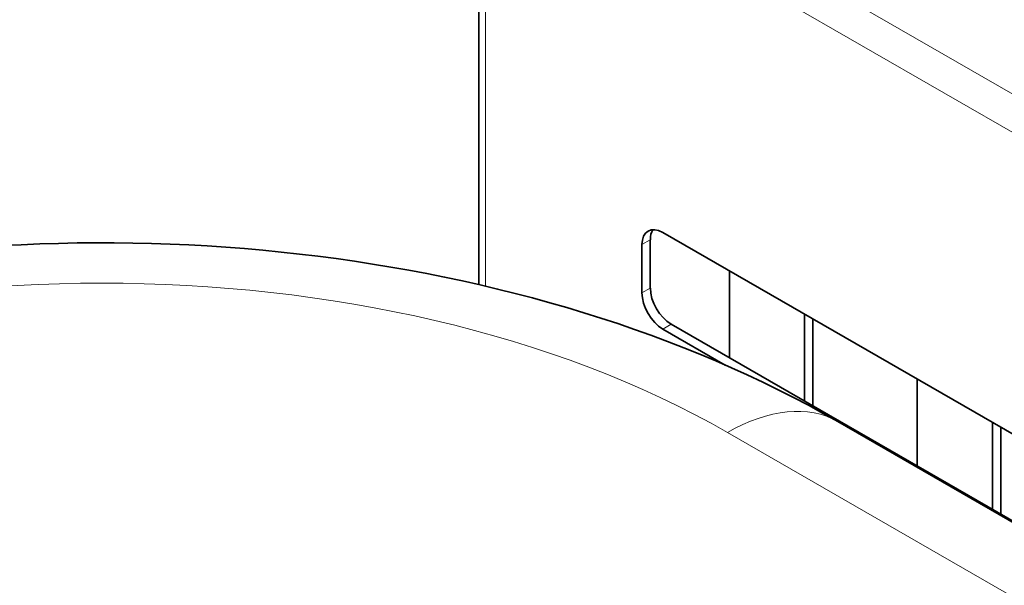
# Model space of a CAD drawing. Units: millimetres. Extents: x 3930 to 10891, y -349 to 1420.
# Drawn here: x 9938 to 9997, y 299 to 333 of the extents above; entities that cross this region are included whole.
import ezdxf

# ---------------------------------------------------------------- set-up
doc = ezdxf.new("R2010")
doc.units = ezdxf.units.MM
doc.header["$LTSCALE"] = 5
doc.layers.add('02', color=7, linetype='Continuous', lineweight=20)
doc.layers.add('03', color=7, linetype='Continuous', lineweight=35)

msp = doc.modelspace()

# ---------------------------------------------------------------- linework, layer by layer
at = {"layer": '02'}
for p, q in [((10102.299, 267.721), (9966.923, 345.679)), ((9965.933, 343.964), (9965.933, 316.842)), ((10101.309, 266.006), (9965.933, 343.964)), ((9975.214, 319.305), (9975.709, 319.59)), ((9975.214, 316.444), (9975.709, 316.729)), ((9976.452, 314.3), (9976.947, 314.585)), ((9980.288, 308.165), (10011.224, 290.35))]:
    msp.add_line(p, q, dxfattribs=at)
for centre, major_axis, ratio, start_param, end_param in [((9943.165, 286.787), (-52.5, 0), 0.575862, 3.926991, 7.068583), ((9980.288, 297.434), (6.55, 11.374), 0.578093, 0, 0.783464)]:
    msp.add_ellipse(centre, major_axis=major_axis, ratio=ratio, start_param=start_param, end_param=end_param, dxfattribs=at)
at = {"layer": '03'}
for p, q in [((9965.523, 344.534), (9965.523, 316.937)), ((9975.709, 319.59), (9975.709, 316.729)), ((9976.452, 320.023), (10090.791, 254.18)), ((9975.214, 316.444), (9975.214, 319.305)), ((9980.411, 312.59), (9980.411, 317.743)), ((9984.866, 310.025), (9984.866, 315.178)), ((9976.947, 314.585), (10091.286, 248.742)), ((9985.361, 314.893), (9985.361, 309.74)), ((9980.157, 312.167), (9976.452, 314.3)), ((9991.548, 306.177), (9991.548, 311.33)), ((9986.837, 308.808), (10017.773, 290.993)), ((9996.003, 303.611), (9996.003, 308.764)), ((9996.498, 308.479), (9996.498, 303.326))]:
    msp.add_line(p, q, dxfattribs=at)
at = {"layer": '03', "flags": 128}
msp.add_lwpolyline([(9937.276, 319.248), (9938.378, 319.304), (9939.481, 319.349), (9940.586, 319.382), (9941.691, 319.404), (9942.796, 319.414), (9943.901, 319.412), (9945.007, 319.398), (9946.112, 319.372), (9947.216, 319.335), (9948.319, 319.286), (9949.421, 319.226), (9950.521, 319.154), (9951.619, 319.07), (9952.715, 318.974), (9953.809, 318.867), (9954.9, 318.748), (9955.988, 318.617), (9957.073, 318.475), (9958.155, 318.321), (9959.232, 318.156), (9960.306, 317.978), (9961.375, 317.789), (9962.44, 317.589), (9963.5, 317.377), (9964.555, 317.153), (9965.604, 316.918), (9966.648, 316.672), (9967.685, 316.413), (9968.717, 316.143), (9969.743, 315.862), (9970.761, 315.569), (9971.773, 315.264), (9972.778, 314.948), (9973.776, 314.62), (9974.766, 314.281), (9975.748, 313.93), (9976.722, 313.567), (9977.688, 313.193), (9978.645, 312.807), (9979.594, 312.41), (9980.533, 312.001), (9981.463, 311.58), (9982.384, 311.148), (9983.295, 310.704), (9984.196, 310.248), (9985.087, 309.78), (9985.968, 309.3), (9986.837, 308.808)], dxfattribs=at)
at = {"layer": '03'}
for centre, major_axis, start_param, end_param in [((9976.452, 318.592), (-0.873, 1.517), 5.499721, 7.070517), ((9976.947, 318.878), (-0.873, 1.517), 0.286188, 0.787332), ((9976.947, 316.016), (0.873, -1.517), 3.928925, 5.499721), ((9976.452, 315.731), (-0.873, 1.517), 0.787332, 2.358128)]:
    msp.add_ellipse(centre, major_axis=major_axis, ratio=0.578093, start_param=start_param, end_param=end_param, dxfattribs=at)

doc.saveas('drawing.dxf')
